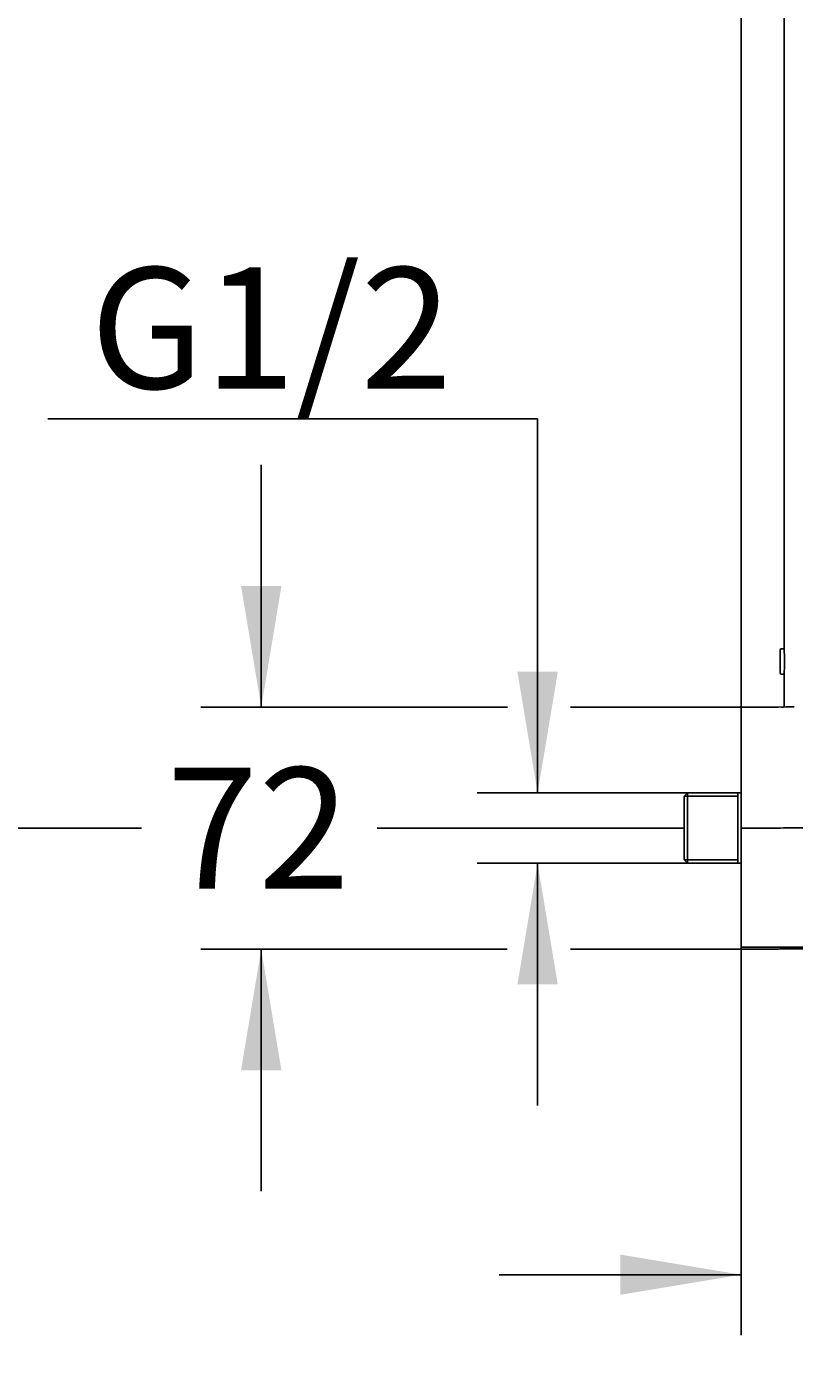
# Model space of a CAD drawing. Units: millimetres. Extents: x 6 to 291, y 4 to 413.
# Drawn here: x 41 to 79, y 86 to 152 of the extents above; entities that cross this region are included whole.
import ezdxf
from ezdxf.enums import TextEntityAlignment as Align
from ezdxf.lldxf.tags import DXFTag

# ---------------------------------------------------------------- set-up
doc = ezdxf.new("R2010")
doc.units = ezdxf.units.MM
for name, color, linetype in [('Layer1', 7, 'Continuous'), ('Layer3', 7, 'Continuous'), ('Layer50', 7, 'Continuous')]:
    doc.layers.add(name, color=color, linetype=linetype)
doc.styles.add('SEACAD_Arial', font='arial.ttf')
tags = doc.linetypes.add('CENTER2', pattern=[28.575, 19.05, -3.175, 3.175, -3.175]).pattern_tags.tags
tags[10:11] = [DXFTag(74, 4), DXFTag(75, 0), DXFTag(340, '0'), DXFTag(46, 0.0), DXFTag(50, 0.0), DXFTag(44, 0.0), DXFTag(45, 0.0)]
tags[8:9] = [DXFTag(74, 4), DXFTag(75, 0), DXFTag(340, '0'), DXFTag(46, 0.0), DXFTag(50, 0.0), DXFTag(44, 0.0), DXFTag(45, 0.0)]
tags[6:7] = [DXFTag(74, 4), DXFTag(75, 0), DXFTag(340, '0'), DXFTag(46, 0.0), DXFTag(50, 0.0), DXFTag(44, 0.0), DXFTag(45, 0.0)]
tags[4:5] = [DXFTag(74, 4), DXFTag(75, 0), DXFTag(340, '0'), DXFTag(46, 0.0), DXFTag(50, 0.0), DXFTag(44, 0.0), DXFTag(45, 0.0)]
doc.dimstyles.get("Standard").update_dxf_attribs({"dimtxt": 0.18, "dimasz": 0.18, "dimexe": 0.18, "dimexo": 0.0625, "dimgap": 0.09, "dimtad": 0, "dimtih": 1, "dimtoh": 1, "dimdec": 4, "dimzin": 0, "dimdsep": 46, "dimtxsty": 'Standard', "dimcen": 0.09, "dimadec": 0, "dimazin": 0, "dimtfac": 1, "dimtdec": 4, "dimtofl": 0, "dimtmove": 0, "dimatfit": 3, "dimfxl": 0, "dimtolj": 1, "dimtzin": 0, "dimarcsym": 0})

# ---------------------------------------------------------------- blocks, each defined once
blk = doc.blocks.new('DMBLK47')
at = {"layer": 'Layer3', "linetype": 'Continuous'}
for points in [[(38.444, 274.367), (40.444, 274.367), (39.444, 280.367)], [(38.444, 118.701), (39.444, 112.701), (40.444, 118.701)]]:
    blk.add_hatch(color=7, dxfattribs=at).paths.add_polyline_path(points)
at = {"layer": 'Layer3', "color": 7, "linetype": 'Continuous'}
for p, q in [((73.801, 280.367), (36.444, 280.367)), ((39.444, 201.634), (39.444, 280.367)), ((39.444, 112.701), (39.444, 191.434)), ((46.866, 112.701), (36.444, 112.701))]:
    blk.add_line(p, q, dxfattribs=at)
at = {"layer": 'Layer3', "color": 7, "linetype": 'Continuous', "style": 'SEACAD_Arial'}
blk.add_text('1006', height=6, dxfattribs=at).set_placement((30.053, 199.534), align=Align.TOP_LEFT)
blk = doc.blocks.new('DMBLK49')
at = {"layer": 'Layer3', "linetype": 'Continuous'}
for points in [[(65.491, 120.445), (66.491, 114.445), (67.491, 120.445)], [(65.491, 104.957), (67.491, 104.957), (66.491, 110.957)]]:
    blk.add_hatch(color=7, dxfattribs=at).paths.add_polyline_path(points)
at = {"layer": 'Layer3', "color": 7, "linetype": 'Continuous'}
for p, q in [((66.491, 132.98), (42.23, 132.98)), ((66.491, 132.98), (66.491, 114.445)), ((73.911, 114.445), (63.491, 114.445)), ((73.911, 110.957), (63.491, 110.957)), ((66.491, 110.957), (66.491, 98.957))]:
    blk.add_line(p, q, dxfattribs=at)
at = {"layer": 'Layer3', "color": 7, "linetype": 'Continuous', "style": 'SEACAD_Arial'}
blk.add_text('G1/2', height=6, dxfattribs=at).set_placement((44.33, 140.48), align=Align.TOP_LEFT)
blk = doc.blocks.new('DMBLK50')
at = {"layer": 'Layer3', "linetype": 'Continuous'}
for points in [[(51.804, 124.696), (52.804, 118.696), (53.804, 124.696)], [(51.804, 100.705), (53.804, 100.705), (52.804, 106.705)]]:
    blk.add_hatch(color=7, dxfattribs=at).paths.add_polyline_path(points)
at = {"layer": 'Layer3', "color": 7, "linetype": 'Continuous'}
for p, q in [((52.804, 130.696), (52.804, 118.696)), ((64.992, 118.696), (49.804, 118.696)), ((64.984, 106.705), (49.804, 106.705)), ((52.804, 106.705), (52.804, 94.705))]:
    blk.add_line(p, q, dxfattribs=at)
at = {"layer": 'Layer3', "color": 7, "linetype": 'Continuous', "style": 'SEACAD_Arial'}
blk.add_text('72', height=6, dxfattribs=at).set_placement((48.108, 115.701), align=Align.TOP_LEFT)
blk = doc.blocks.new('DMBLK53')
at = {"layer": 'Layer3', "linetype": 'Continuous'}
for points in [[(70.58, 89.573), (76.58, 90.573), (70.58, 91.573)], [(113.974, 89.573), (113.974, 91.573), (107.974, 90.573)]]:
    blk.add_hatch(color=7, dxfattribs=at).paths.add_polyline_path(points)
at = {"layer": 'Layer3', "color": 7, "linetype": 'Continuous'}
for p, q in [((107.974, 109.005), (107.974, 87.573)), ((76.58, 99.619), (76.58, 87.573)), ((76.58, 90.573), (64.58, 90.573)), ((119.974, 90.573), (107.974, 90.573))]:
    blk.add_line(p, q, dxfattribs=at)
at = {"layer": 'Layer3', "color": 7, "linetype": 'Continuous', "style": 'SEACAD_Arial'}
blk.add_text('188', height=6, dxfattribs=at).set_placement((85.233, 93.573), align=Align.TOP_LEFT)

msp = doc.modelspace()

# ---------------------------------------------------------------- linework, layer by layer
at = {"layer": 'Layer1', "color": 7, "linetype": 'Continuous'}
for p, q in [((78.69629, 276.15079), (78.69629, 121.60079)), ((78.50462, 121.52579), (78.50462, 120.37579)), ((78.69975, 121.57579), (78.55462, 121.57579)), ((78.69808, 121.60079), (78.69629, 121.60079)), ((78.55462, 120.32579), (78.69975, 120.32579)), ((78.69808, 120.30079), (78.69629, 120.30079)), ((78.69629, 120.30079), (78.69629, 118.70144)), ((76.57962, 112.70139), (76.57962, 118.69675)), ((78.6551, 118.70123), (78.56264, 118.70123)), ((73.9109, 114.44498), (73.74629, 114.28037)), ((73.74629, 114.28037), (73.74629, 111.1212)), ((76.41296, 114.28037), (73.74629, 114.28037)), ((76.57962, 114.44498), (73.9109, 114.44498)), ((73.91296, 114.44496), (73.91296, 110.95662)), ((76.41296, 110.9566), (76.41296, 114.44498)), ((76.57962, 106.70475), (76.57962, 112.70139)), ((73.74629, 111.1212), (73.9109, 110.9566)), ((76.41296, 111.1212), (73.74629, 111.1212)), ((73.9109, 110.9566), (76.57962, 110.9566)), ((76.82962, 106.70483), (76.57962, 106.70475)), ((76.82962, 106.70483), (76.82962, 106.70478))]:
    msp.add_line(p, q, dxfattribs=at)
at = {"layer": 'Layer1', "color": 7, "linetype": 'CENTER2'}
msp.add_line((72.0791, 112.70079), (73.74629, 112.70079), dxfattribs=at)
at = {"layer": 'Layer1', "color": 7, "linetype": 'Continuous'}
for centre, radius, start, end in [((78.55462, 121.52579), 0.05, 90, 180), ((69.19048, 120.95079), 9.52979, 356.0889811, 3.9110189), ((78.55462, 120.37579), 0.05, 180, 270), ((77.14796, 277.70498), 159.00924, 269.7952122, 270.5564788), ((78.27115, 207.18738), 88.48698, 270.2612602, 270.5964219)]:
    msp.add_arc(centre, radius, start, end, dxfattribs=at)
for points in [[(76.57962, 112.70139), (81.01606, 112.70164), (85.72887, 112.70875), (89.94752, 113.3491), (92.90147, 115.24885), (93.82018, 119.03412)], [(103.62074, 119.02599), (102.91448, 111.8379), (98.55194, 107.99321), (89.02856, 106.79463), (82.04839, 106.79463), (76.57962, 106.79463)], [(76.82962, 106.70478), (77.89445, 106.70543), (79.00569, 106.70972), (80.16927, 106.72416), (81.3813, 106.75581), (82.63187, 106.81196)]]:
    msp.add_open_spline(points, degree=5, dxfattribs=at)
at = {"layer": 'Layer3', "color": 7, "linetype": 'Continuous'}
for p, q in [((76.57962, 118.69675), (68.11406, 118.69675)), ((72.0791, 112.70079), (58.5493, 112.70079)), ((76.57962, 106.70475), (68.11406, 106.70475))]:
    msp.add_line(p, q, dxfattribs=at)
at = {"layer": 'Layer50', "color": 7, "linetype": 'Continuous'}
for p, q in [((76.57962, 291.38106), (76.57962, 114.60958)), ((76.57962, 110.79199), (76.57962, 99.61864))]:
    msp.add_line(p, q, dxfattribs=at)

# ---------------------------------------------------------------- dimensions: what is measured, and where the dimension line sits
at = {"layer": 'Layer3', "color": 7, "linetype": 'Continuous'}
for base, p1, p2, text, picture, middle in [((39.44433, 280.36745), (72.0791, 112.70079), (73.80064, 280.36745), '\\A1;<>', 'DMBLK47', (39.44433, 196.53412)), ((66.491, 110.9566), (73.9109, 114.44498), (76.57962, 110.9566), '\\A1;G1/2 {}', 'DMBLK49', (42.23013, 132.97998)), ((52.80404, 106.7047), (77.63597, 118.69649), (76.57962, 106.7047), '\\A1;<>', 'DMBLK50', (52.80404, 112.70059))]:
    dim = msp.add_linear_dim(base=base, p1=p1, p2=p2, angle=90, text=text, dimstyle='Standard', dxfattribs=at)
    dim.commit()
    dim.dimension.update_dxf_attribs({"geometry": picture, "text_midpoint": middle, "dimtype": 160})
dim = msp.add_linear_dim(base=(76.57962, 90.57273), p1=(107.97373, 109.00453), p2=(76.57962, 99.61864), text='\\A1;<>', dimstyle='Standard', dxfattribs=at)
dim.commit()
dim.dimension.update_dxf_attribs({"geometry": 'DMBLK53', "text_midpoint": (92.27668, 90.57273), "dimtype": 160})

doc.saveas('drawing.dxf')
